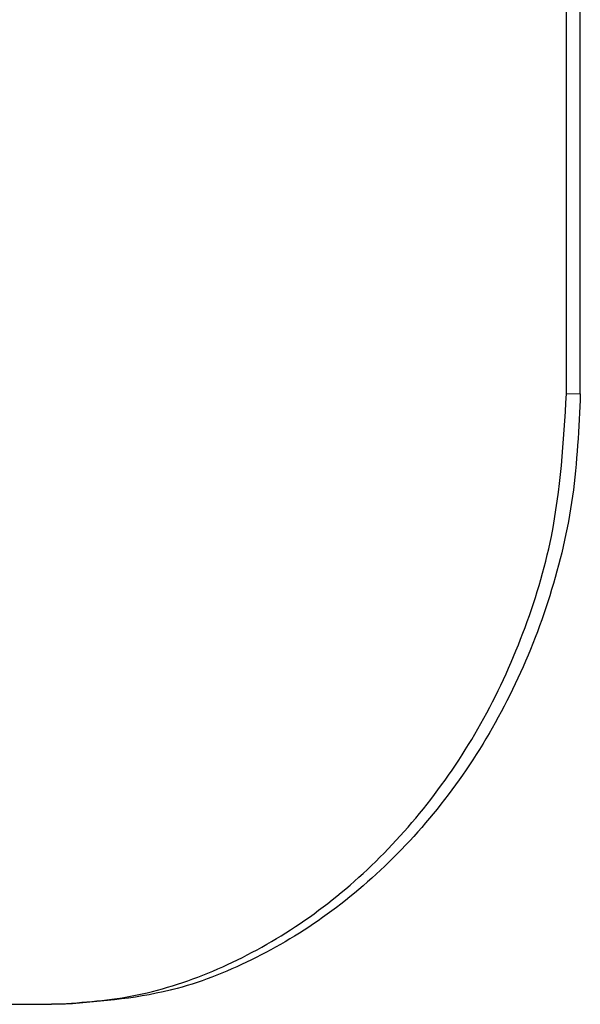
# Model space of a CAD drawing. Units: millimetres. Extents: x 11 to 501, y 5 to 275.
# Drawn here: x 209 to 213, y 139 to 147 of the extents above; entities that cross this region are included whole.
import ezdxf

# ---------------------------------------------------------------- set-up
doc = ezdxf.new("R2010")
doc.units = ezdxf.units.MM
doc.linetypes.add('PHANTOM', pattern=[12.7, 6.35, -1.27, 1.27, -1.27, 1.27, -1.27])

msp = doc.modelspace()

# ---------------------------------------------------------------- linework, layer by layer
at = {"color": 7, "linetype": 'Continuous', "lineweight": 25}
for p, q in [((213.0752, 143.8749), (213.0752, 149.5524)), ((213.1888, 143.8749), (213.1888, 149.5524)), ((206.481, 138.8749), (208.8597, 138.8749)), ((208.9758, 138.8749), (208.8597, 138.8749))]:
    msp.add_line(p, q, dxfattribs=at)
at = {"color": 7, "linetype": 'PHANTOM', "lineweight": 18}
for p, q in [((213.0752, 143.8749), (213.0752, 149.5524)), ((213.1888, 143.8749), (213.1888, 149.5524)), ((213.0752, 143.8749), (213.1888, 143.8749)), ((206.481, 138.8749), (208.8597, 138.8749)), ((208.9758, 138.8749), (208.8597, 138.8749))]:
    msp.add_line(p, q, dxfattribs=at)
at = {"color": 7, "linetype": 'Continuous', "lineweight": 25}
for points, knots in [([(208.8597, 138.8749), (209.0796, 138.8883), (209.5194, 138.915), (210.1838, 139.1265), (210.8247, 139.4646), (211.4205, 139.9262), (211.9477, 140.4988), (212.3934, 141.1622), (212.7357, 141.9041), (213.0119, 142.809), (213.0519, 143.4817), (213.0752, 143.8749)], [0, 0, 0, 0, 0.106755, 0.213494, 0.320319, 0.427143, 0.532772, 0.638405, 0.74453, 0.850657, 1, 1, 1, 1]), ([(213.1888, 143.8749), (213.1763, 143.5939), (213.1513, 143.032), (212.9572, 142.2124), (212.6521, 141.4411), (212.2408, 140.7377), (211.7373, 140.1261), (211.1644, 139.6195), (210.5409, 139.2394), (209.8034, 138.9412), (209.2803, 138.8993), (208.9758, 138.8749)], [0, 0, 0, 0, 0.106881, 0.213761, 0.32065, 0.427536, 0.53422, 0.640899, 0.746765, 0.852636, 1, 1, 1, 1])]:
    msp.add_open_spline(points, degree=3, knots=knots, dxfattribs=at)
at = {"color": 7, "linetype": 'PHANTOM', "lineweight": 18}
for points, knots in [([(208.8597, 138.8749), (209.0796, 138.8883), (209.5194, 138.915), (210.1838, 139.1265), (210.8247, 139.4646), (211.4205, 139.9262), (211.9477, 140.4988), (212.3934, 141.1622), (212.7357, 141.9041), (213.0119, 142.809), (213.0519, 143.4817), (213.0752, 143.8749)], [0, 0, 0, 0, 0.106755, 0.213494, 0.320319, 0.427143, 0.532772, 0.638405, 0.74453, 0.850657, 1, 1, 1, 1]), ([(213.1888, 143.8749), (213.1763, 143.5939), (213.1513, 143.032), (212.9572, 142.2124), (212.6521, 141.4411), (212.2408, 140.7377), (211.7373, 140.1261), (211.1644, 139.6195), (210.5409, 139.2394), (209.8034, 138.9412), (209.2803, 138.8993), (208.9758, 138.8749)], [0, 0, 0, 0, 0.106881, 0.213761, 0.32065, 0.427536, 0.53422, 0.640899, 0.746765, 0.852636, 1, 1, 1, 1])]:
    msp.add_open_spline(points, degree=3, knots=knots, dxfattribs=at)

doc.saveas('drawing.dxf')
